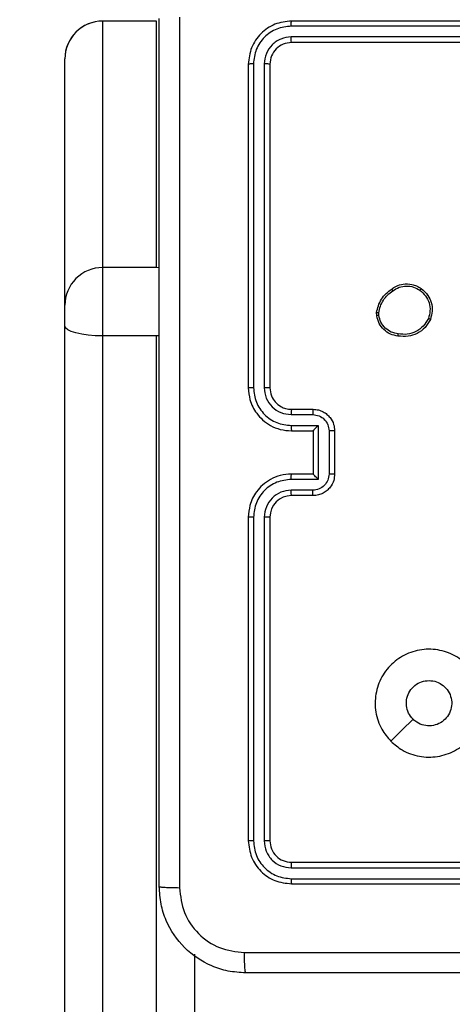
# Model space of a CAD drawing. Units: millimetres. Extents: x -313 to 950, y 83 to 821.
# Drawn here: x 364 to 368, y 402 to 411 of the extents above; entities that cross this region are included whole.
import ezdxf

# ---------------------------------------------------------------- set-up
doc = ezdxf.new("R2010")
doc.units = ezdxf.units.MM
doc.header["$LTSCALE"] = 50
doc.header["$PDSIZE"] = -1
doc.layers.add('VP-DIM', color=7, linetype='Continuous')
doc.layers.add('VP-EQ', color=7, linetype='Continuous', true_color=0x8a3492)
doc.dimstyles.get("Standard").update_dxf_attribs({"dimtxt": 14, "dimasz": 20, "dimexe": 20, "dimexo": 50, "dimgap": 20, "dimtad": 0, "dimdec": 0, "dimzin": 0, "dimdsep": 46, "dimtxsty": 'Standard', "dimcen": -0.09, "dimadec": 0, "dimazin": 0, "dimtfac": 1, "dimtdec": 4, "dimtofl": 0, "dimtmove": 0, "dimatfit": 3, "dimfxl": 70, "dimfxlon": 1, "dimtolj": 1, "dimtzin": 0, "dimarcsym": 0})

# ---------------------------------------------------------------- blocks, each defined once
blk = doc.blocks.new('*D25')
at = {"layer": 'Defpoints', "color": 0}
for p in [(731.1286, 800.593), (731.1286, 370.843), (81.6097, 370.343)]:
    blk.add_point(p, dxfattribs=at)
at = {"layer": 'VP-DIM', "color": 0, "lineweight": -2}
for p, q in [((81.6097, 730.593), (81.6097, 820.593)), ((731.1286, 730.593), (731.1286, 820.593)), ((101.6097, 800.593), (365.5435, 800.593)), ((711.1286, 800.593), (440.5435, 800.593))]:
    blk.add_line(p, q, dxfattribs=at)
at = {"layer": 'VP-DIM', "color": 0}
for points in [[(101.6097, 803.9263), (101.6097, 797.2596), (81.6097, 800.593)], [(711.1286, 797.2596), (711.1286, 803.9263), (731.1286, 800.593)]]:
    blk.add_solid(points, dxfattribs=at)
at = {"layer": 'VP-DIM', "color": 0, "insert": (403.0435, 800.593), "char_height": 14, "attachment_point": 5}
blk.add_mtext('\\A1;650', dxfattribs=at)
blk = doc.blocks.new('*D26')
at = {"layer": 'Defpoints', "color": 0}
for p in [(577.1286, 725.7006), (577.1286, 402.1583), (283.6097, 393.243)]:
    blk.add_point(p, dxfattribs=at)
at = {"layer": 'VP-DIM', "color": 0, "lineweight": -2}
for p, q in [((283.6097, 655.7006), (283.6097, 745.7006)), ((577.1286, 655.7006), (577.1286, 745.7006)), ((303.6097, 725.7006), (382.3961, 725.7006)), ((557.1286, 725.7006), (455.0628, 725.7006))]:
    blk.add_line(p, q, dxfattribs=at)
at = {"layer": 'VP-DIM', "color": 0}
for points in [[(303.6097, 729.034), (303.6097, 722.3673), (283.6097, 725.7006)], [(557.1286, 722.3673), (557.1286, 729.034), (577.1286, 725.7006)]]:
    blk.add_solid(points, dxfattribs=at)
at = {"layer": 'VP-DIM', "color": 0, "insert": (418.7295, 725.7006), "char_height": 14, "attachment_point": 5}
blk.add_mtext('\\A1;300', dxfattribs=at)
blk = doc.blocks.new('RC1433_')
at = {"color": 7, "linetype": 'Continuous', "lineweight": 25}
for p, q in [((365.4896, 411.3427), (364.9897, 411.3427)), ((364.9897, 411.3427), (364.9897, 411.3423)), ((364.9897, 411.3423), (364.9897, 409.0571)), ((365.4896, 411.3423), (364.9897, 411.3423)), ((365.4896, 411.3423), (365.4896, 411.3427)), ((365.4896, 409.0571), (365.4896, 411.3423)), ((369.7393, 411.2955), (366.7373, 411.2956)), ((369.7397, 411.343), (366.7397, 411.343)), ((369.7393, 411.1955), (366.7373, 411.1955)), ((369.7397, 411.143), (366.7397, 411.143)), ((364.6397, 408.7078), (364.6397, 410.9925)), ((366.3397, 410.943), (366.3397, 407.943)), ((366.3871, 410.9453), (366.3871, 407.9434)), ((366.4871, 410.9453), (366.4872, 407.9434)), ((366.5396, 410.943), (366.5396, 407.943)), ((364.9897, 409.0571), (364.9897, 408.4228)), ((365.4896, 409.0571), (364.9897, 409.0571)), ((364.6397, 408.5175), (364.6397, 408.7078)), ((367.5292, 408.6102), (367.529, 408.6397)), ((367.5483, 408.6135), (367.5481, 408.6374)), ((364.6397, 399.77), (364.6397, 408.5175)), ((365.4896, 408.4228), (364.9897, 408.4228)), ((364.9897, 408.4228), (364.9897, 399.6753)), ((365.4896, 399.6753), (365.4896, 408.4228)), ((366.7397, 407.743), (366.9397, 407.743)), ((366.7373, 407.6932), (366.9375, 407.6932)), ((366.7373, 407.5931), (366.9875, 407.5931)), ((366.9875, 407.5931), (366.9875, 407.0928)), ((366.7397, 407.543), (366.9397, 407.543)), ((366.9397, 407.543), (366.9397, 407.543)), ((366.9397, 407.543), (366.9397, 407.143)), ((367.0876, 407.5431), (367.0876, 407.1428)), ((367.1396, 407.543), (367.1396, 407.143)), ((366.9875, 407.0928), (366.7373, 407.0928)), ((366.9397, 407.143), (366.7397, 407.143)), ((366.9397, 407.143), (366.9397, 407.1429)), ((366.9375, 406.9927), (366.7373, 406.9927)), ((366.9397, 406.943), (366.7397, 406.943)), ((366.3397, 406.743), (366.3397, 403.743)), ((366.3871, 406.7426), (366.3871, 403.7406)), ((366.4872, 406.7426), (366.4871, 403.7406)), ((366.5396, 406.743), (366.5396, 403.743)), ((366.7397, 403.543), (369.7397, 403.543)), ((366.7373, 403.4904), (369.7393, 403.4905)), ((366.7373, 403.3904), (369.7393, 403.3904)), ((366.7397, 403.343), (369.7397, 403.343)), ((365.8396, 402.691), (365.8396, 399.77))]:
    blk.add_line(p, q, dxfattribs=at)
at = {"color": 8, "linetype": 'Continuous', "lineweight": 25}
for p, q in [((365.5152, 409.0562), (365.4896, 409.0571)), ((365.5152, 408.423), (365.4896, 408.4228))]:
    blk.add_line(p, q, dxfattribs=at)
at = {"color": 7, "linetype": 'Continuous', "lineweight": 25, "flags": 128}
for points in [[(364.9897, 408.4228), (364.9214, 408.4246), (364.8557, 408.43), (364.7952, 408.4387), (364.7422, 408.4505), (364.6987, 408.4649), (364.6663, 408.4812), (364.6464, 408.499), (364.6397, 408.5175)], [(367.6613, 404.6646), (367.7637, 404.7671), (367.8662, 404.8695)]]:
    blk.add_lwpolyline(points, dxfattribs=at)
at = {"color": 7, "linetype": 'Continuous', "lineweight": 25}
for centre, radius, start, end in [((364.9893, 408.7075), 0.3496, 89.93653, 179.95604), ((366.7397, 406.743), 0.2, 89.99493, 179.99483)]:
    blk.add_arc(centre, radius, start, end, dxfattribs=at)
for major_axis, ratio, start_param, end_param in [((0, 0.35), 0.999968, 0, 1.570796), ((0.35, 0), 0.999501, 1.570796, 3.141593)]:
    blk.add_ellipse((364.9897, 410.9925), major_axis=major_axis, ratio=ratio, start_param=start_param, end_param=end_param, dxfattribs=at)
for points, knots in [([(365.7024, 411.3787), (365.7024, 410.4822), (365.7025, 408.6894), (365.7025, 405.9966), (365.7024, 404.2037), (365.7024, 403.3073)], [0, 0, 0, 0, 0.333336, 0.666664, 1, 1, 1, 1]), ([(365.5147, 403.318), (365.5147, 404.2119), (365.5147, 406.0002), (365.5147, 408.6858), (365.5147, 410.474), (365.5147, 411.368)], [0, 0, 0, 0, 0.333296, 0.666701, 1, 1, 1, 1]), ([(366.7397, 411.343), (366.6872, 411.337), (366.5824, 411.325), (366.4502, 411.2324), (366.3577, 411.1001), (366.3457, 410.9954), (366.3397, 410.943)], [0, 0, 0, 0, 0.250189, 0.500132, 0.750053, 1, 1, 1, 1]), ([(366.7373, 411.2956), (366.6916, 411.29), (366.6003, 411.279), (366.5026, 411.2118), (366.4444, 411.1414), (366.4, 411.0602), (366.3922, 410.9912), (366.3871, 410.9453)], [0, 0, 0, 0, 0.249579, 0.499199, 0.623795, 0.74985, 1, 1, 1, 1]), ([(366.7373, 411.2956), (366.7374, 411.3026), (366.7375, 411.3166), (366.7381, 411.3322), (366.7388, 411.3413), (366.7394, 411.3424), (366.7397, 411.343)], [0, 0, 0, 0, 0.279871, 0.559146, 0.779563, 1, 1, 1, 1]), ([(366.7373, 411.1955), (366.7045, 411.1918), (366.6552, 411.1862), (366.5972, 411.1545), (366.547, 411.1129), (366.499, 411.0432), (366.4911, 410.978), (366.4871, 410.9453)], [0, 0, 0, 0, 0.25017, 0.376136, 0.500741, 0.750384, 1, 1, 1, 1]), ([(366.7397, 411.143), (366.7135, 411.14), (366.6611, 411.134), (366.5949, 411.0877), (366.5486, 411.0215), (366.5426, 410.9692), (366.5396, 410.943)], [0, 0, 0, 0, 0.250227, 0.500169, 0.750014, 1, 1, 1, 1]), ([(366.7397, 411.143), (366.7393, 411.144), (366.7386, 411.1461), (366.7378, 411.1602), (366.7373, 411.1776), (366.7373, 411.1895), (366.7373, 411.1955)], [0, 0, 0, 0, 0.279941, 0.559104, 0.779472, 1, 1, 1, 1]), ([(366.3871, 410.9453), (366.38, 410.9453), (366.366, 410.9452), (366.3505, 410.9445), (366.3414, 410.9438), (366.3402, 410.9432), (366.3397, 410.943)], [0, 0, 0, 0, 0.279841, 0.559114, 0.779417, 1, 1, 1, 1]), ([(366.5396, 410.943), (366.5386, 410.9433), (366.5366, 410.944), (366.5224, 410.9448), (366.505, 410.9453), (366.4931, 410.9453), (366.4871, 410.9453)], [0, 0, 0, 0, 0.279755, 0.559048, 0.779299, 1, 1, 1, 1]), ([(367.529, 408.6397), (367.5332, 408.6613), (367.5418, 408.7047), (367.5721, 408.7645), (367.6137, 408.8178), (367.65, 408.8442), (367.6683, 408.8575)], [0, 0, 0, 0, 0.246985, 0.495942, 0.746949, 1, 1, 1, 1]), ([(367.5481, 408.6374), (367.5522, 408.6579), (367.5605, 408.6989), (367.5896, 408.7549), (367.6284, 408.8047), (367.6623, 408.8292), (367.6792, 408.8415)], [0, 0, 0, 0, 0.2499084, 0.4999355, 0.7500587, 1, 1, 1, 1]), ([(367.6683, 408.8575), (367.6823, 408.8671), (367.7145, 408.8891), (367.7789, 408.9079), (367.8443, 408.906), (367.9012, 408.8883), (367.9283, 408.871), (367.9424, 408.862)], [0, 0, 0, 0, 0.17283, 0.397041, 0.672262, 0.82959, 1, 1, 1, 1]), ([(367.6683, 408.8575), (367.6684, 408.8573), (367.6686, 408.8568), (367.6703, 408.8542), (367.6724, 408.8512), (367.6744, 408.8483), (367.6767, 408.8451), (367.6783, 408.8427), (367.6792, 408.8415)], [0, 0, 0, 0, 0.217776, 0.456385, 0.583785, 0.716973, 0.855633, 1, 1, 1, 1]), ([(367.6792, 408.8415), (367.6982, 408.8537), (367.7362, 408.8782), (367.8038, 408.8895), (367.872, 408.8809), (367.9107, 408.8577), (367.9301, 408.8461)], [0, 0, 0, 0, 0.249942, 0.499979, 0.749711, 1, 1, 1, 1]), ([(367.9424, 408.862), (367.9422, 408.8618), (367.9416, 408.8614), (367.9387, 408.8578), (367.9347, 408.8525), (367.9317, 408.8483), (367.9301, 408.8461)], [0, 0, 0, 0, 0.250324, 0.499991, 0.749911, 1, 1, 1, 1]), ([(367.9301, 408.8461), (367.9489, 408.8301), (367.9862, 408.7979), (368.0181, 408.73), (368.0284, 408.6557), (368.0148, 408.6084), (368.0081, 408.5847)], [0, 0, 0, 0, 0.2502072, 0.500081, 0.7500455, 1, 1, 1, 1]), ([(367.9424, 408.862), (367.965, 408.8423), (368.0056, 408.8067), (368.0386, 408.7321), (368.0497, 408.6539), (368.0346, 408.6022), (368.027, 408.5765)], [0, 0, 0, 0, 0.277645, 0.499875, 0.750871, 1, 1, 1, 1]), ([(367.529, 408.6397), (367.5293, 408.6397), (367.5301, 408.6397), (367.5351, 408.6391), (367.5414, 408.6383), (367.5459, 408.6377), (367.5481, 408.6374)], [0, 0, 0, 0, 0.279044, 0.558511, 0.779094, 1, 1, 1, 1]), ([(367.5483, 408.6135), (367.5458, 408.6131), (367.5407, 408.6123), (367.5344, 408.6113), (367.5301, 408.6105), (367.5295, 408.6103), (367.5292, 408.6102)], [0, 0, 0, 0, 0.2497346, 0.4998724, 0.7502316, 1, 1, 1, 1]), ([(367.7264, 408.4217), (367.7023, 408.4266), (367.6541, 408.4363), (367.5934, 408.4794), (367.5473, 408.5383), (367.5353, 408.586), (367.5292, 408.6102)], [0, 0, 0, 0, 0.24998, 0.499957, 0.746675, 1, 1, 1, 1]), ([(367.7288, 408.4418), (367.7068, 408.4462), (367.6628, 408.4551), (367.6068, 408.4943), (367.5647, 408.5481), (367.5538, 408.5917), (367.5483, 408.6135)], [0, 0, 0, 0, 0.24992, 0.499882, 0.749795, 1, 1, 1, 1]), ([(368.027, 408.5765), (368.0121, 408.5505), (367.9817, 408.4974), (367.907, 408.4434), (367.8187, 408.4129), (367.7578, 408.4187), (367.7264, 408.4217)], [0, 0, 0, 0, 0.245331, 0.500074, 0.742741, 1, 1, 1, 1]), ([(368.0081, 408.5847), (367.9938, 408.5602), (367.9652, 408.5112), (367.8952, 408.4607), (367.8134, 408.4333), (367.757, 408.4389), (367.7288, 408.4418)], [0, 0, 0, 0, 0.249946, 0.499979, 0.749817, 1, 1, 1, 1]), ([(368.027, 408.5765), (368.0268, 408.5766), (368.0263, 408.5768), (368.0232, 408.5781), (368.0196, 408.5797), (368.0162, 408.5812), (368.0123, 408.5829), (368.0095, 408.5841), (368.0081, 408.5847)], [0, 0, 0, 0, 0.217482, 0.455655, 0.583322, 0.716679, 0.856467, 1, 1, 1, 1]), ([(367.7264, 408.4217), (367.7264, 408.4219), (367.7263, 408.4225), (367.7267, 408.4258), (367.7271, 408.4296), (367.7276, 408.4332), (367.7281, 408.4373), (367.7285, 408.4403), (367.7288, 408.4418)], [0, 0, 0, 0, 0.218919, 0.458363, 0.585706, 0.718494, 0.856538, 1, 1, 1, 1]), ([(366.3871, 407.9434), (366.3808, 407.9433), (366.3683, 407.9433), (366.3526, 407.9432), (366.3418, 407.9431), (366.3404, 407.943), (366.3397, 407.943)], [0, 0, 0, 0, 0.249973, 0.499771, 0.74976, 1, 1, 1, 1]), ([(366.3397, 407.943), (366.3427, 407.9058), (366.3496, 407.8214), (366.4021, 407.719), (366.4723, 407.6411), (366.5461, 407.589), (366.6371, 407.5507), (366.7047, 407.5456), (366.7397, 407.543)], [0, 0, 0, 0, 0.1776, 0.402977, 0.534188, 0.677451, 0.832701, 1, 1, 1, 1]), ([(366.3871, 407.9434), (366.3927, 407.8976), (366.4039, 407.806), (366.4839, 407.6899), (366.5998, 407.6091), (366.6914, 407.5985), (366.7373, 407.5931)], [0, 0, 0, 0, 0.249923, 0.499849, 0.749549, 1, 1, 1, 1]), ([(366.4872, 407.9434), (366.491, 407.9105), (366.4987, 407.845), (366.5564, 407.7622), (366.6393, 407.7051), (366.7047, 407.6972), (366.7373, 407.6932)], [0, 0, 0, 0, 0.250451, 0.500107, 0.7500506, 1, 1, 1, 1]), ([(366.5396, 407.943), (366.5394, 407.943), (366.539, 407.9431), (366.5358, 407.9431), (366.531, 407.9432), (366.5244, 407.9433), (366.5163, 407.9433), (366.5072, 407.9433), (366.4973, 407.9434), (366.4906, 407.9434), (366.4872, 407.9434)], [0, 0, 0, 0, 0.125026, 0.250193, 0.375227, 0.499847, 0.624822, 0.7497, 0.875313, 1, 1, 1, 1]), ([(366.5396, 407.943), (366.5425, 407.9173), (366.5479, 407.8693), (366.587, 407.8082), (366.6346, 407.7697), (366.6874, 407.7471), (366.7213, 407.7444), (366.7397, 407.743)], [0, 0, 0, 0, 0.244427, 0.457308, 0.675403, 0.824441, 1, 1, 1, 1]), ([(366.7397, 407.743), (366.7394, 407.7422), (366.7387, 407.7407), (366.738, 407.7293), (366.7375, 407.7128), (366.7374, 407.6997), (366.7373, 407.6932)], [0, 0, 0, 0, 0.250121, 0.499993, 0.749955, 1, 1, 1, 1]), ([(366.9397, 407.743), (366.9394, 407.742), (366.9387, 407.7401), (366.938, 407.7269), (366.9376, 407.7104), (366.9375, 407.6989), (366.9375, 407.6932)], [0, 0, 0, 0, 0.279855, 0.559104, 0.779511, 1, 1, 1, 1]), ([(366.9397, 407.743), (366.9562, 407.7418), (366.9883, 407.7395), (367.0322, 407.722), (367.0688, 407.6977), (367.1051, 407.6599), (367.1339, 407.6076), (367.1378, 407.5632), (367.1396, 407.543)], [0, 0, 0, 0, 0.158263, 0.30698, 0.446352, 0.576291, 0.806853, 1, 1, 1, 1]), ([(366.9375, 407.6932), (366.9572, 407.6909), (366.9965, 407.6864), (367.0461, 407.6517), (367.0804, 407.602), (367.0852, 407.5627), (367.0876, 407.5431)], [0, 0, 0, 0, 0.250615, 0.500187, 0.75015, 1, 1, 1, 1]), ([(366.7373, 407.5931), (366.7374, 407.5866), (366.7375, 407.5735), (366.738, 407.5568), (366.7387, 407.5453), (366.7394, 407.5438), (366.7397, 407.543)], [0, 0, 0, 0, 0.250159, 0.500069, 0.749882, 1, 1, 1, 1]), ([(366.9875, 407.5931), (366.982, 407.5876), (366.971, 407.5766), (366.958, 407.5631), (366.9489, 407.5537), (366.9437, 407.548), (366.9403, 407.5442), (366.9399, 407.5434), (366.9397, 407.543)], [0, 0, 0, 0, 0.251687, 0.502609, 0.646743, 0.775687, 0.892601, 1, 1, 1, 1]), ([(367.1396, 407.543), (367.1394, 407.543), (367.139, 407.543), (367.1359, 407.543), (367.1311, 407.543), (367.1245, 407.5431), (367.1165, 407.5431), (367.1075, 407.5431), (367.0977, 407.5431), (367.0909, 407.5431), (367.0876, 407.5431)], [0, 0, 0, 0, 0.125016, 0.250021, 0.374962, 0.499665, 0.624375, 0.749435, 0.874679, 1, 1, 1, 1]), ([(366.7397, 407.143), (366.7045, 407.1403), (366.6368, 407.1351), (366.5455, 407.0966), (366.4717, 407.0442), (366.4016, 406.9663), (366.3495, 406.864), (366.3427, 406.7799), (366.3397, 406.743)], [0, 0, 0, 0, 0.167923, 0.323667, 0.467222, 0.598513, 0.823518, 1, 1, 1, 1]), ([(366.7373, 407.0928), (366.6914, 407.0875), (366.5998, 407.0768), (366.4839, 406.996), (366.4039, 406.8799), (366.3927, 406.7884), (366.3871, 406.7426)], [0, 0, 0, 0, 0.250458, 0.500149, 0.750096, 1, 1, 1, 1]), ([(366.7373, 407.0928), (366.7374, 407.0994), (366.7375, 407.1125), (366.738, 407.1291), (366.7387, 407.1406), (366.7394, 407.1422), (366.7397, 407.143)], [0, 0, 0, 0, 0.25009, 0.499847, 0.749802, 1, 1, 1, 1]), ([(367.0876, 407.1428), (367.0852, 407.1232), (367.0804, 407.084), (367.0461, 407.0342), (366.9964, 406.9996), (366.9572, 406.995), (366.9375, 406.9927)], [0, 0, 0, 0, 0.249894, 0.499851, 0.74939, 1, 1, 1, 1]), ([(367.1396, 407.143), (367.1379, 407.1228), (367.134, 407.0786), (367.1053, 407.0263), (367.0691, 406.9885), (367.0325, 406.964), (366.9885, 406.9465), (366.9563, 406.9442), (366.9397, 406.943)], [0, 0, 0, 0, 0.192229, 0.422503, 0.552469, 0.692028, 0.841275, 1, 1, 1, 1]), ([(366.9875, 407.0928), (366.982, 407.0983), (366.971, 407.1094), (366.9579, 407.1228), (366.9489, 407.1323), (366.9436, 407.138), (366.9404, 407.1418), (366.9399, 407.1426), (366.9397, 407.1429)], [0, 0, 0, 0, 0.251513, 0.502494, 0.646504, 0.77584, 0.892537, 1, 1, 1, 1]), ([(367.1396, 407.143), (367.1394, 407.143), (367.139, 407.143), (367.1359, 407.1429), (367.1311, 407.1429), (367.1245, 407.1429), (367.1165, 407.1429), (367.1075, 407.1429), (367.0977, 407.1428), (367.0909, 407.1428), (367.0876, 407.1428)], [0, 0, 0, 0, 0.125014, 0.250015, 0.374954, 0.499768, 0.624384, 0.749441, 0.874681, 1, 1, 1, 1]), ([(366.7373, 406.9927), (366.7046, 406.9889), (366.6391, 406.9813), (366.5564, 406.9236), (366.4992, 406.8407), (366.4912, 406.7753), (366.4872, 406.7426)], [0, 0, 0, 0, 0.2504025, 0.5001288, 0.7500867, 1, 1, 1, 1]), ([(366.7397, 406.943), (366.7394, 406.9438), (366.7387, 406.9453), (366.738, 406.9567), (366.7375, 406.9732), (366.7374, 406.9862), (366.7373, 406.9927)], [0, 0, 0, 0, 0.250145, 0.500041, 0.7499, 1, 1, 1, 1]), ([(366.9397, 406.943), (366.9394, 406.9439), (366.9387, 406.9459), (366.938, 406.9591), (366.9376, 406.9755), (366.9375, 406.987), (366.9375, 406.9927)], [0, 0, 0, 0, 0.279916, 0.559009, 0.779464, 1, 1, 1, 1]), ([(366.3871, 406.7426), (366.3808, 406.7426), (366.3683, 406.7426), (366.3526, 406.7427), (366.3418, 406.7428), (366.3404, 406.7429), (366.3397, 406.743)], [0, 0, 0, 0, 0.25004, 0.499867, 0.749885, 1, 1, 1, 1]), ([(366.5396, 406.743), (366.5394, 406.743), (366.539, 406.7429), (366.5358, 406.7428), (366.531, 406.7428), (366.5243, 406.7427), (366.5163, 406.7426), (366.5071, 406.7426), (366.4973, 406.7426), (366.4906, 406.7426), (366.4872, 406.7426)], [0, 0, 0, 0, 0.125184, 0.250221, 0.375267, 0.500282, 0.6248, 0.750219, 0.87531, 1, 1, 1, 1]), ([(367.6614, 404.6646), (367.6311, 404.7004), (367.5643, 404.7794), (367.5124, 404.9338), (367.5132, 405.1043), (367.569, 405.2666), (367.6771, 405.3996), (367.8221, 405.49), (367.9888, 405.527), (368.1588, 405.5066), (368.3123, 405.4312), (368.4326, 405.3095), (368.5053, 405.1545), (368.523, 404.9844), (368.4836, 404.818), (368.3907, 404.6742), (368.2559, 404.5691), (368.0937, 404.5145), (367.9231, 404.5174), (367.7717, 404.5703), (367.695, 404.6358), (367.6614, 404.6646)], [0, 0, 0, 0, 0.044734, 0.098637, 0.151932, 0.205866, 0.260186, 0.31319, 0.366977, 0.420856, 0.474328, 0.527986, 0.581902, 0.635423, 0.689064, 0.74282, 0.796627, 0.850216, 0.903798, 0.957769, 1, 1, 1, 1]), ([(367.8662, 404.8694), (367.8512, 404.8878), (367.821, 404.9244), (367.8022, 404.9944), (367.806, 405.0658), (367.8337, 405.1323), (367.8817, 405.1854), (367.9445, 405.2212), (367.9914, 405.2257), (368.0146, 405.228)], [0, 0, 0, 0, 0.143022, 0.286064, 0.429035, 0.572232, 0.715547, 0.858804, 1, 1, 1, 1]), ([(368.0146, 405.228), (368.0382, 405.2257), (368.0854, 405.221), (368.1483, 405.1849), (368.196, 405.1316), (368.2234, 405.0651), (368.2273, 404.9935), (368.2072, 404.9245), (368.1654, 404.866), (368.1066, 404.8247), (368.0373, 404.8051), (367.9657, 404.8098), (367.9067, 404.8339), (367.8776, 404.8594), (367.8662, 404.8694)], [0, 0, 0, 0, 0.085848, 0.171686, 0.25749, 0.343282, 0.429081, 0.515004, 0.600962, 0.686982, 0.773009, 0.858918, 0.944862, 1, 1, 1, 1]), ([(366.3871, 403.7406), (366.38, 403.7407), (366.366, 403.7408), (366.3505, 403.7414), (366.3414, 403.7422), (366.3402, 403.7427), (366.3397, 403.743)], [0, 0, 0, 0, 0.2798812, 0.559199, 0.779534, 1, 1, 1, 1]), ([(366.3397, 403.743), (366.3457, 403.6906), (366.3577, 403.5857), (366.4502, 403.4534), (366.5825, 403.361), (366.6873, 403.349), (366.7397, 403.343)], [0, 0, 0, 0, 0.250151, 0.500113, 0.750053, 1, 1, 1, 1]), ([(366.3871, 403.7406), (366.3926, 403.6949), (366.4036, 403.6036), (366.4709, 403.506), (366.5412, 403.4477), (366.6224, 403.4034), (366.6914, 403.3956), (366.7373, 403.3904)], [0, 0, 0, 0, 0.249625, 0.499235, 0.623796, 0.749889, 1, 1, 1, 1]), ([(366.5396, 403.743), (366.5386, 403.7426), (366.5366, 403.7419), (366.5224, 403.7411), (366.505, 403.7407), (366.4931, 403.7406), (366.4871, 403.7406)], [0, 0, 0, 0, 0.279732, 0.559116, 0.779341, 1, 1, 1, 1]), ([(366.4871, 403.7406), (366.4908, 403.7078), (366.4964, 403.6586), (366.5281, 403.6005), (366.5697, 403.5503), (366.6394, 403.5023), (366.7047, 403.4944), (366.7373, 403.4904)], [0, 0, 0, 0, 0.250134, 0.376141, 0.500765, 0.750401, 1, 1, 1, 1]), ([(366.5396, 403.743), (366.5427, 403.7168), (366.5487, 403.6644), (366.595, 403.5982), (366.6611, 403.552), (366.7135, 403.546), (366.7397, 403.543)], [0, 0, 0, 0, 0.25022, 0.500164, 0.749927, 1, 1, 1, 1]), ([(366.7397, 403.543), (366.7393, 403.5419), (366.7386, 403.5399), (366.7378, 403.5257), (366.7373, 403.5083), (366.7373, 403.4964), (366.7373, 403.4904)], [0, 0, 0, 0, 0.279873, 0.558968, 0.779545, 1, 1, 1, 1]), ([(366.7373, 403.3904), (366.7374, 403.3833), (366.7375, 403.3693), (366.7381, 403.3538), (366.7388, 403.3447), (366.7394, 403.3435), (366.7397, 403.343)], [0, 0, 0, 0, 0.279905, 0.559092, 0.779536, 1, 1, 1, 1]), ([(365.5147, 403.318), (365.5176, 403.3166), (365.5234, 403.3139), (365.5658, 403.3105), (365.6275, 403.308), (365.6774, 403.3075), (365.7024, 403.3073)], [0, 0, 0, 0, 0.249919, 0.499788, 0.749505, 1, 1, 1, 1]), ([(366.3147, 402.518), (366.2601, 402.5212), (366.1525, 402.5276), (365.9523, 402.5926), (365.7346, 402.7381), (365.5891, 402.9558), (365.5243, 403.1559), (365.5179, 403.2635), (365.5147, 403.318)], [0, 0, 0, 0, 0.130541, 0.257582, 0.500023, 0.742669, 0.869637, 1, 1, 1, 1]), ([(365.7024, 403.3073), (365.7114, 403.2285), (365.7295, 403.071), (365.8685, 402.8719), (366.0678, 402.7333), (366.2252, 402.7149), (366.3039, 402.7057)], [0, 0, 0, 0, 0.249952, 0.50006, 0.749968, 1, 1, 1, 1]), ([(366.3039, 402.7057), (366.9762, 402.7057), (368.3207, 402.7058), (369.6667, 402.7058), (370.3397, 402.7058)], [0, 0, 0, 0, 0.500009, 1, 1, 1, 1]), ([(366.3147, 402.518), (366.3133, 402.5208), (366.3106, 402.5264), (366.3072, 402.5691), (366.3046, 402.631), (366.3042, 402.6808), (366.3039, 402.7057)], [0, 0, 0, 0, 0.250387, 0.500108, 0.750068, 1, 1, 1, 1]), ([(374.3647, 402.518), (373.4707, 402.518), (371.6825, 402.518), (368.9969, 402.518), (367.2086, 402.518), (366.3147, 402.518)], [0, 0, 0, 0, 0.333295, 0.666699, 1, 1, 1, 1])]:
    blk.add_open_spline(points, degree=3, knots=knots, dxfattribs=at)
blk = doc.blocks.new('RC1433_2D')
at = {"layer": 'VP-EQ', "color": 0}
blk.add_blockref('RC1433_', (0, 0), dxfattribs=at)

msp = doc.modelspace()

# ---------------------------------------------------------------- block references
at = {"layer": 'VP-EQ', "color": 0}
msp.add_blockref('RC1433_2D', (0, 0), dxfattribs=at)

# ---------------------------------------------------------------- dimensions: what is measured, and where the dimension line sits
at = {"layer": 'VP-DIM', "color": 0}
dim = msp.add_linear_dim(base=(731.1286, 800.593), p1=(81.6097, 370.343), p2=(731.1286, 370.843), dimstyle='Standard', dxfattribs=at)
dim.commit()
dim.dimension.update_dxf_attribs({"geometry": '*D25', "text_midpoint": (403.0435, 800.593), "dimtype": 160})
dim = msp.add_linear_dim(base=(577.1286, 725.7006), p1=(283.6097, 393.243), p2=(577.1286, 402.1583), text='300', dimstyle='Standard', dxfattribs=at)
dim.commit()
dim.dimension.update_dxf_attribs({"geometry": '*D26', "text_midpoint": (418.7295, 725.7006), "dimtype": 160})

doc.saveas('drawing.dxf')
